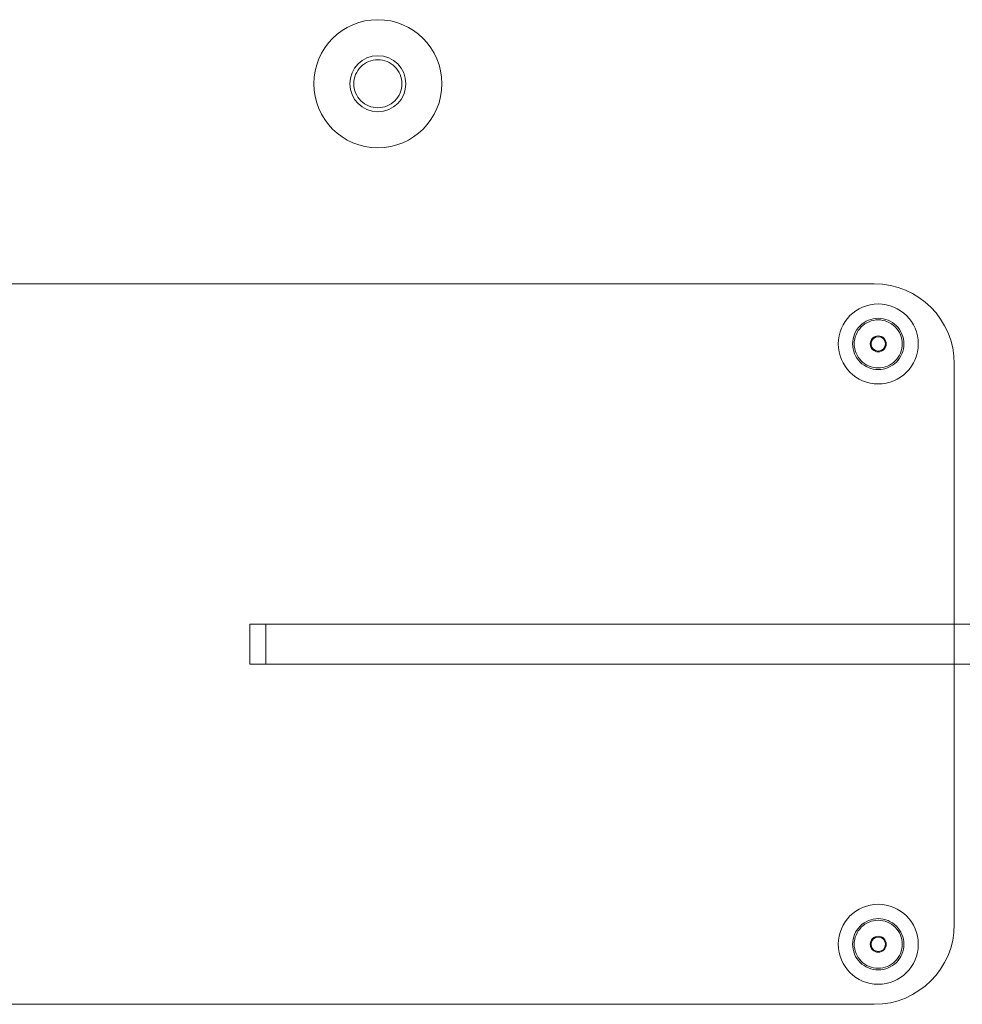
# Model space of a CAD drawing. Units: millimetres. Extents: x -1025 to 1025, y -712 to 712.
# Drawn here: x -483 to -424, y -162 to -100 of the extents above; entities that cross this region are included whole.
import ezdxf

# ---------------------------------------------------------------- set-up
doc = ezdxf.new("R2010")
doc.units = ezdxf.units.MM
doc.header["$LTSCALE"] = 5
doc.header["$MEASUREMENT"] = 0
doc.layers.add('Hidden', color=7, linetype='Continuous', lineweight=70, true_color=0x4c0026)
doc.layers.add('None', color=7, linetype='Continuous', lineweight=5, true_color=0x000000)

# ---------------------------------------------------------------- blocks, each defined once
blk = doc.blocks.new('Group-4')
at = {"color": 58, "lineweight": 18, "true_color": 0x4c4c00}
for p, q in [((-429.893, -116.777), (-489.893, -116.777)), ((-424.893, -156.777), (-424.893, -121.777)), ((-489.893, -161.777), (-429.893, -161.777))]:
    blk.add_line(p, q, dxfattribs=at)
for points in [[(-462.393, -104.277), (-462.386, -104.424), (-462.364, -104.57), (-462.328, -104.713), (-462.279, -104.851), (-462.216, -104.984), (-462.14, -105.111), (-462.052, -105.229), (-461.954, -105.338), (-461.845, -105.437), (-461.726, -105.524), (-461.6, -105.6), (-461.467, -105.663), (-461.328, -105.713), (-461.186, -105.748), (-461.04, -105.77), (-460.893, -105.777), (-460.746, -105.77), (-460.6, -105.748), (-460.458, -105.713), (-460.319, -105.663), (-460.186, -105.6), (-460.06, -105.524), (-459.941, -105.437), (-459.832, -105.338), (-459.733, -105.229), (-459.646, -105.111), (-459.57, -104.984), (-459.507, -104.851), (-459.458, -104.713), (-459.422, -104.57), (-459.4, -104.424), (-459.393, -104.277), (-459.4, -104.13), (-459.422, -103.985), (-459.458, -103.842), (-459.507, -103.703), (-459.57, -103.57), (-459.646, -103.444), (-459.733, -103.326), (-459.832, -103.216), (-459.941, -103.118), (-460.06, -103.03), (-460.186, -102.954), (-460.319, -102.891), (-460.458, -102.842), (-460.6, -102.806), (-460.746, -102.784), (-460.893, -102.777), (-461.04, -102.784), (-461.186, -102.806), (-461.328, -102.842), (-461.467, -102.891), (-461.6, -102.954), (-461.726, -103.03), (-461.845, -103.118), (-461.954, -103.216), (-462.052, -103.326), (-462.14, -103.444), (-462.216, -103.57), (-462.279, -103.703), (-462.328, -103.842), (-462.364, -103.985), (-462.386, -104.13)], [(-431.243, -120.527), (-431.235, -120.684), (-431.212, -120.839), (-431.174, -120.992), (-431.121, -121.139), (-431.054, -121.281), (-430.973, -121.416), (-430.88, -121.542), (-430.774, -121.659), (-430.658, -121.764), (-430.532, -121.858), (-430.397, -121.938), (-430.255, -122.005), (-430.107, -122.058), (-429.955, -122.096), (-429.8, -122.119), (-429.643, -122.127), (-429.486, -122.119), (-429.331, -122.096), (-429.178, -122.058), (-429.031, -122.005), (-428.889, -121.938), (-428.754, -121.858), (-428.628, -121.764), (-428.512, -121.659), (-428.406, -121.542), (-428.313, -121.416), (-428.232, -121.281), (-428.165, -121.139), (-428.112, -120.992), (-428.074, -120.839), (-428.051, -120.684), (-428.043, -120.527), (-428.051, -120.37), (-428.074, -120.215), (-428.112, -120.063), (-428.165, -119.915), (-428.232, -119.773), (-428.313, -119.638), (-428.406, -119.512), (-428.512, -119.396), (-428.628, -119.29), (-428.754, -119.197), (-428.889, -119.116), (-429.031, -119.049), (-429.178, -118.996), (-429.331, -118.958), (-429.486, -118.935), (-429.643, -118.927), (-429.8, -118.935), (-429.955, -118.958), (-430.107, -118.996), (-430.255, -119.049), (-430.397, -119.116), (-430.532, -119.197), (-430.658, -119.29), (-430.774, -119.396), (-430.88, -119.512), (-430.973, -119.638), (-431.054, -119.773), (-431.121, -119.915), (-431.174, -120.063), (-431.212, -120.215), (-431.235, -120.37)], [(-431.243, -158.027), (-431.235, -158.184), (-431.212, -158.339), (-431.174, -158.492), (-431.121, -158.639), (-431.054, -158.781), (-430.973, -158.916), (-430.88, -159.042), (-430.774, -159.159), (-430.658, -159.264), (-430.532, -159.358), (-430.397, -159.438), (-430.255, -159.505), (-430.107, -159.558), (-429.955, -159.596), (-429.8, -159.619), (-429.643, -159.627), (-429.486, -159.619), (-429.331, -159.596), (-429.178, -159.558), (-429.031, -159.505), (-428.889, -159.438), (-428.754, -159.358), (-428.628, -159.264), (-428.512, -159.159), (-428.406, -159.042), (-428.313, -158.916), (-428.232, -158.781), (-428.165, -158.639), (-428.112, -158.492), (-428.074, -158.339), (-428.051, -158.184), (-428.043, -158.027), (-428.051, -157.87), (-428.074, -157.715), (-428.112, -157.563), (-428.165, -157.415), (-428.232, -157.273), (-428.313, -157.138), (-428.406, -157.012), (-428.512, -156.896), (-428.628, -156.79), (-428.754, -156.697), (-428.889, -156.616), (-429.031, -156.549), (-429.178, -156.496), (-429.331, -156.458), (-429.486, -156.435), (-429.643, -156.427), (-429.8, -156.435), (-429.955, -156.458), (-430.107, -156.496), (-430.255, -156.549), (-430.397, -156.616), (-430.532, -156.697), (-430.658, -156.79), (-430.774, -156.896), (-430.88, -157.012), (-430.973, -157.138), (-431.054, -157.273), (-431.121, -157.415), (-431.174, -157.563), (-431.212, -157.715), (-431.235, -157.87)]]:
    blk.add_lwpolyline(points, close=True, dxfattribs=at)
at = {"color": 158, "lineweight": 18, "true_color": 0x00264c}
for points in [[(-431.143, -120.527), (-431.136, -120.674), (-431.114, -120.82), (-431.078, -120.963), (-431.029, -121.101), (-430.966, -121.234), (-430.89, -121.361), (-430.802, -121.479), (-430.704, -121.588), (-430.595, -121.687), (-430.476, -121.774), (-430.35, -121.85), (-430.217, -121.913), (-430.078, -121.963), (-429.936, -121.998), (-429.79, -122.02), (-429.643, -122.027), (-429.496, -122.02), (-429.35, -121.998), (-429.208, -121.963), (-429.069, -121.913), (-428.936, -121.85), (-428.81, -121.774), (-428.691, -121.687), (-428.582, -121.588), (-428.483, -121.479), (-428.396, -121.361), (-428.32, -121.234), (-428.257, -121.101), (-428.208, -120.963), (-428.172, -120.82), (-428.15, -120.674), (-428.143, -120.527), (-428.15, -120.38), (-428.172, -120.235), (-428.208, -120.092), (-428.257, -119.953), (-428.32, -119.82), (-428.396, -119.694), (-428.483, -119.576), (-428.582, -119.466), (-428.691, -119.368), (-428.81, -119.28), (-428.936, -119.204), (-429.069, -119.141), (-429.208, -119.092), (-429.35, -119.056), (-429.496, -119.034), (-429.643, -119.027), (-429.79, -119.034), (-429.936, -119.056), (-430.078, -119.092), (-430.217, -119.141), (-430.35, -119.204), (-430.476, -119.28), (-430.595, -119.368), (-430.704, -119.466), (-430.802, -119.576), (-430.89, -119.694), (-430.966, -119.82), (-431.029, -119.953), (-431.078, -120.092), (-431.114, -120.235), (-431.136, -120.38)], [(-431.143, -158.027), (-431.136, -158.174), (-431.114, -158.32), (-431.078, -158.463), (-431.029, -158.601), (-430.966, -158.734), (-430.89, -158.861), (-430.802, -158.979), (-430.704, -159.088), (-430.595, -159.187), (-430.476, -159.274), (-430.35, -159.35), (-430.217, -159.413), (-430.078, -159.463), (-429.936, -159.498), (-429.79, -159.52), (-429.643, -159.527), (-429.496, -159.52), (-429.35, -159.498), (-429.208, -159.463), (-429.069, -159.413), (-428.936, -159.35), (-428.81, -159.274), (-428.691, -159.187), (-428.582, -159.088), (-428.483, -158.979), (-428.396, -158.861), (-428.32, -158.734), (-428.257, -158.601), (-428.208, -158.463), (-428.172, -158.32), (-428.15, -158.174), (-428.143, -158.027), (-428.15, -157.88), (-428.172, -157.735), (-428.208, -157.592), (-428.257, -157.453), (-428.32, -157.32), (-428.396, -157.194), (-428.483, -157.076), (-428.582, -156.966), (-428.691, -156.868), (-428.81, -156.78), (-428.936, -156.704), (-429.069, -156.641), (-429.208, -156.592), (-429.35, -156.556), (-429.496, -156.534), (-429.643, -156.527), (-429.79, -156.534), (-429.936, -156.556), (-430.078, -156.592), (-430.217, -156.641), (-430.35, -156.704), (-430.476, -156.78), (-430.595, -156.868), (-430.704, -156.966), (-430.802, -157.076), (-430.89, -157.194), (-430.966, -157.32), (-431.029, -157.453), (-431.078, -157.592), (-431.114, -157.735), (-431.136, -157.88)]]:
    blk.add_lwpolyline(points, close=True, dxfattribs=at)
at = {"color": 198, "lineweight": 18, "true_color": 0x26004c}
blk.add_circle((-460.893, -104.277), 1.75, dxfattribs=at)
at = {"color": 58, "lineweight": 18, "true_color": 0x4c4c00}
for centre, start, end in [((-429.893, -121.777), 0, 90), ((-429.893, -156.777), 270, 0)]:
    blk.add_arc(centre, 5, start, end, dxfattribs=at)
at = {"layer": 'Hidden', "color": 58, "lineweight": 18, "true_color": 0x4c4c00}
for p, q in [((-468.893, -138.027), (-467.893, -138.027)), ((-468.893, -138.027), (-468.893, -140.527)), ((-467.893, -138.027), (-421.143, -138.027)), ((-467.893, -138.027), (-467.893, -140.527)), ((-467.893, -140.527), (-468.893, -140.527)), ((-467.893, -140.527), (-421.143, -140.527))]:
    blk.add_line(p, q, dxfattribs=at)
blk.add_circle((-460.893, -104.277), 4, dxfattribs=at)
at = {"layer": 'Hidden', "color": 158, "lineweight": 18, "true_color": 0x00264c}
for centre, radius in [((-429.643, -120.527), 2.5), ((-429.643, -120.527), 0.45), ((-429.643, -158.027), 2.5), ((-429.643, -158.027), 0.45)]:
    blk.add_circle(centre, radius, dxfattribs=at)
at = {"layer": 'Hidden', "color": 198, "lineweight": 18, "true_color": 0x26004c}
for centre in [(-429.643, -120.527), (-429.643, -158.027)]:
    blk.add_circle(centre, 0.5, dxfattribs=at)

msp = doc.modelspace()

# ---------------------------------------------------------------- block references
at = {"layer": 'None', "color": 7, "true_color": 0xffffff}
msp.add_blockref('Group-4', (0, 0), dxfattribs=at)

doc.saveas('drawing.dxf')
